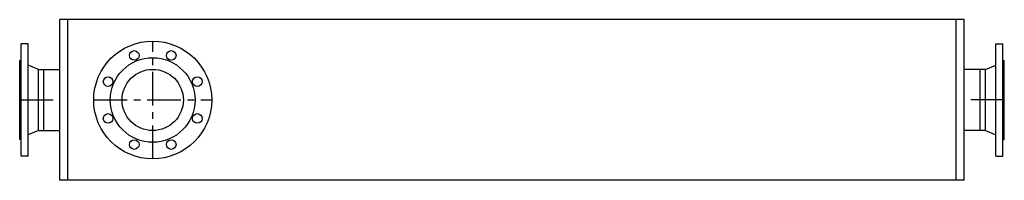
# Model space of a CAD drawing. Extents: x 8432 to 10268, y -15100 to -14800.
import ezdxf

# ---------------------------------------------------------------- set-up
doc = ezdxf.new("R2010")
doc.units = 0
doc.header["$LTSCALE"] = 50
doc.header["$MEASUREMENT"] = 0
doc.linetypes.add('MITTE', pattern=[2, 1.25, -0.25, 0.25, -0.25])
doc.layers.get('0').update_dxf_attribs({"linetype": 'CONTINUOUS'})

msp = doc.modelspace()

# ---------------------------------------------------------------- linework, layer by layer
for p, q in [((10193, -14799.5), (8507, -14799.5)), ((8507, -15099.5), (8507, -14799.5)), ((8522, -15099.5), (8522, -14799.5)), ((10178, -15099.5), (10178, -14799.5)), ((10193, -15099.5), (10193, -14799.5)), ((8435, -15054.5), (8435, -14844.5)), ((8448, -14844.5), (8435, -14844.5)), ((8448, -15054.5), (8448, -14844.5)), ((10252, -15054.5), (10252, -14844.5)), ((10252, -14844.5), (10265, -14844.5)), ((10265, -15054.5), (10265, -14844.5)), ((8467, -14892.4), (8448, -14884.5)), ((10233, -14892.4), (10252, -14884.5)), ((8467, -14892.4), (8507, -14892.4)), ((8467, -15006.7), (8467, -14892.4)), ((8477, -15006.7), (8477, -14892.4)), ((10233, -14892.4), (10193, -14892.4)), ((10223, -15006.7), (10223, -14892.4)), ((10233, -15006.7), (10233, -14892.4)), ((8467, -15006.7), (8448, -15014.5)), ((8467, -15006.7), (8507, -15006.7)), ((10233, -15006.7), (10193, -15006.7)), ((10233, -15006.7), (10252, -15014.5)), ((8448, -15054.5), (8435, -15054.5)), ((10252, -15054.5), (10265, -15054.5)), ((10193, -15099.5), (8507, -15099.5))]:
    msp.add_line(p, q)
at = {"color": 1, "linetype": 'MITTE'}
for p, q in [((8680, -15059.5), (8680, -14839.5)), ((8432, -14949.5), (8507, -14949.5)), ((8570, -14949.5), (8790, -14949.5)), ((10268, -14949.5), (10193, -14949.5))]:
    msp.add_line(p, q, dxfattribs=at)
at = {"color": 1, "linetype": 'Continuous'}
for p, q in [((8432, -15023.5), (8432, -14875.5)), ((8435, -14875.5), (8432, -14875.5)), ((10265, -14875.5), (10268, -14875.5)), ((10268, -15023.5), (10268, -14875.5)), ((8435, -15023.5), (8432, -15023.5)), ((10265, -15023.5), (10268, -15023.5))]:
    msp.add_line(p, q, dxfattribs=at)
for radius in [110, 79, 57.2]:
    msp.add_circle((8680, -14949.5), radius)
for centre in [(8645.6, -14866.4), (8714.5, -14866.4), (8596.9, -14915.1), (8763.2, -14915.1), (8596.9, -14984), (8763.2, -14984), (8645.6, -15032.7), (8714.5, -15032.7)]:
    msp.add_circle(centre, 9, dxfattribs=at)

doc.saveas('drawing.dxf')
